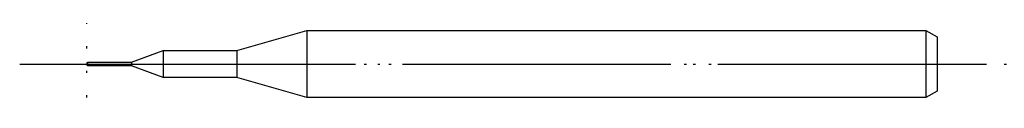
# Model space of a CAD drawing. Units: millimetres. Extents: x -3 to 41, y -1.5 to 1.5.
import ezdxf

# ---------------------------------------------------------------- set-up
doc = ezdxf.new("R2010")
doc.units = ezdxf.units.MM
doc.linetypes.add('DOT_CENTER', pattern=[14, 12, -1, 0, -1])
doc.linetypes.add('DOTTED', pattern=[1, 0, -1])
doc.layers.add('1', color=7, linetype='Continuous')

msp = doc.modelspace()

# ---------------------------------------------------------------- linework, layer by layer
at = {"layer": '1', "color": 7, "linetype": 'Continuous'}
for p, q in [((6.7, 0.6), (9.839, 1.5)), ((9.839, 1.5), (9.839, -1.5)), ((9.839, 1.5), (37.5, 1.5)), ((37.5, 1.5), (37.5, -1.5)), ((37.5, 1.5), (38, 1.211)), ((38, 1.211), (38, -1.211)), ((2, 0.085), (3.415, 0.6)), ((3.415, 0.6), (3.415, -0.6)), ((3.415, 0.6), (6.7, 0.6)), ((6.7, 0.6), (6.7, -0.6)), ((0, 0), (0.023, 0.085)), ((0.023, -0.085), (0, 0)), ((0.023, 0.085), (0.023, -0.085)), ((0.023, 0.085), (2, 0.085)), ((2, 0.085), (2, -0.085)), ((2, -0.085), (0.023, -0.085)), ((3.415, -0.6), (2, -0.085)), ((6.7, -0.6), (3.415, -0.6)), ((9.839, -1.5), (6.7, -0.6)), ((38, -1.211), (37.5, -1.5)), ((37.5, -1.5), (9.839, -1.5))]:
    msp.add_line(p, q, dxfattribs=at)
at = {"layer": '1', "color": 3, "linetype": 'DOT_CENTER'}
for p, q in [((-3, 0), (0, 0)), ((0, 0), (41, 0))]:
    msp.add_line(p, q, dxfattribs=at)
at = {"layer": '1', "color": 1, "linetype": 'DOTTED'}
for direction in [(0, 1), (1, 0)]:
    msp.add_xline((0, 0), direction, dxfattribs=at)

doc.saveas('drawing.dxf')
